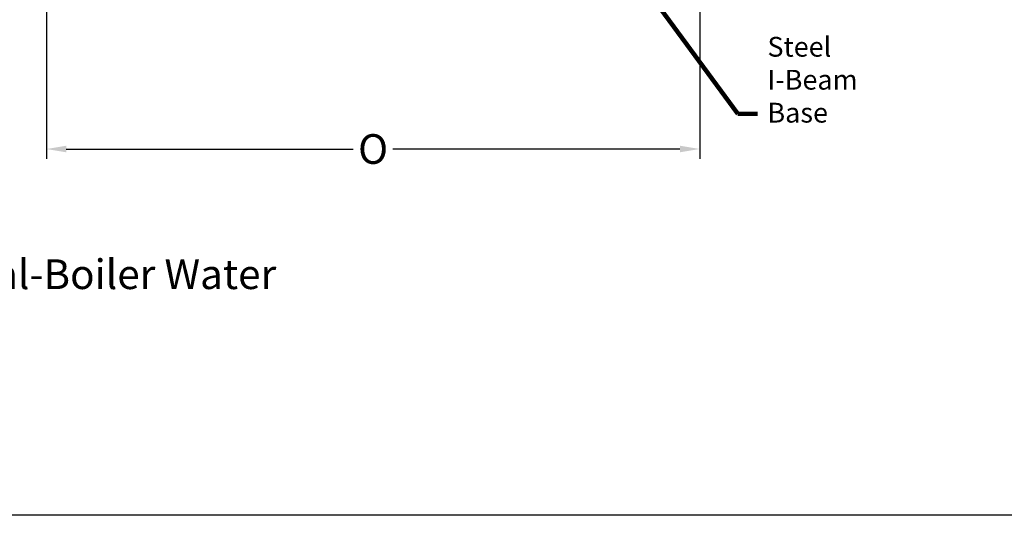
# Model space of a CAD drawing. Extents: x -741 to -466, y 243 to 455.
# Drawn here: x -616 to -516, y 243 to 293 of the extents above; entities that cross this region are included whole.
import ezdxf

# ---------------------------------------------------------------- set-up
doc = ezdxf.new("R2010")
doc.units = 0
doc.header["$LTSCALE"] = 0.25
doc.header["$MEASUREMENT"] = 0
doc.layers.get('Defpoints').update_dxf_attribs({"linetype": 'CONTINUOUS'})
doc.layers.add('DIM-TEXT', color=3, linetype='CONTINUOUS')
doc.styles.add('TXT', font='txt')
doc.dimstyles.get("Standard").update_dxf_attribs({"dimtxt": 0.18, "dimasz": 0.18, "dimexe": 0.18, "dimexo": 0.0625, "dimgap": 0.09, "dimtad": 0, "dimtih": 1, "dimtoh": 1, "dimdec": 4, "dimzin": 0, "dimdsep": 46, "dimtxsty": 'Standard', "dimcen": 0.09, "dimadec": 0, "dimazin": 0, "dimtfac": 1, "dimtdec": 4, "dimtofl": 0, "dimtmove": 0, "dimatfit": 3, "dimfxl": 0, "dimtolj": 1, "dimtzin": 0, "dimarcsym": 0})

# ---------------------------------------------------------------- blocks, each defined once
blk = doc.blocks.new('*D5')
at = {"layer": 'Defpoints', "color": 0}
for p in [(-613.261, 298.198), (-547.261, 298.198), (-613.261, 279.81)]:
    blk.add_point(p, dxfattribs=at)
at = {"layer": 'DIM-TEXT'}
for p, q in [((-613.261, 297.198), (-613.261, 278.81)), ((-547.261, 297.198), (-547.261, 278.81)), ((-611.261, 279.81), (-582.261, 279.81)), ((-549.261, 279.81), (-578.261, 279.81))]:
    blk.add_line(p, q, dxfattribs=at)
for points in [[(-611.261, 280.144), (-611.261, 279.477), (-613.261, 279.81)], [(-549.261, 280.144), (-549.261, 279.477), (-547.261, 279.81)]]:
    blk.add_solid(points, dxfattribs=at)
at = {"layer": 'DIM-TEXT', "color": 4, "insert": (-580.261, 279.81), "char_height": 3, "attachment_point": 5}
blk.add_mtext('\\A1;O', dxfattribs=at)

msp = doc.modelspace()

# ---------------------------------------------------------------- linework, layer by layer
at = {"layer": 'DIM-TEXT'}
msp.add_line((-466.118, 242.762), (-741.118, 242.762), dxfattribs=at)

# ---------------------------------------------------------------- texts
at = {"layer": 'DIM-TEXT', "color": 4, "insert": (-540.418, 291.151), "char_height": 2, "attachment_point": 1}
msp.add_mtext('Steel\\PI-Beam\\PBase', dxfattribs=at)
at = {"layer": 'DIM-TEXT', "color": 4, "insert": (-614.95, 266.758), "char_height": 3, "width": 75.3324, "attachment_point": 5, "style": 'TXT'}
msp.add_mtext('SWH-Vertical-Boiler Water', dxfattribs=at)

# ---------------------------------------------------------------- dimensions: what is measured, and where the dimension line sits
at = {"layer": 'DIM-TEXT'}
dim = msp.add_linear_dim(base=(-613.261, 279.81), p1=(-547.261, 298.198), p2=(-613.261, 298.198), text='O', dimstyle='Standard', override={"dimtxt": 3, "dimasz": 2, "dimexe": 1, "dimexo": 1, "dimgap": 1, "dimdec": 0, "dimpost": '"', "dimclrd": 256, "dimclre": 256, "dimclrt": 4, "dimtdec": 0, "dimlwd": 65535, "dimlwe": 65535}, dxfattribs=at)
dim.commit()
dim.dimension.update_dxf_attribs({"geometry": '*D5', "text_midpoint": (-580.261, 279.81)})

# ---------------------------------------------------------------- leaders
at = {"layer": 'DIM-TEXT', "annotation_type": 0, "has_hookline": 1, "hookline_direction": 0, "text_width": 10.667}
msp.add_leader([(-554.118, 297.968), (-543.418, 283.356), (-541.418, 283.363)], dimstyle='Standard', override={"dimtxt": 2, "dimasz": 2, "dimexe": 1, "dimexo": 1, "dimgap": 1, "dimdec": 0, "dimpost": '"', "dimclrd": 256, "dimclre": 256, "dimclrt": 4, "dimtdec": 0, "dimlwd": 65535, "dimlwe": 65535}, dxfattribs=at)

doc.saveas('drawing.dxf')
